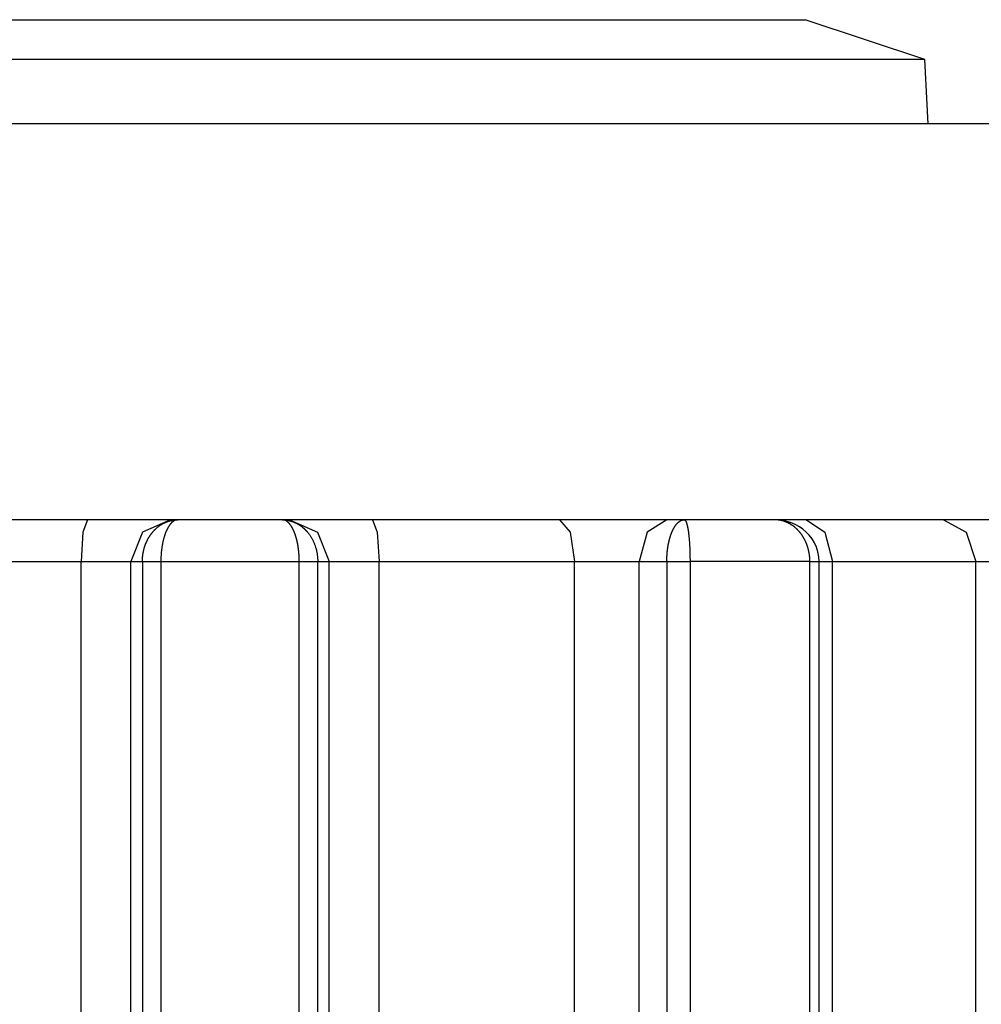
# Model space of a CAD drawing. Units: millimetres. Extents: x -331 to -195, y 257 to 371.
# Drawn here: x -254 to -253, y 345 to 346 of the extents above; entities that cross this region are included whole.
import ezdxf

# ---------------------------------------------------------------- set-up
doc = ezdxf.new("R2010")
doc.units = ezdxf.units.MM
doc.layers.add('GAIKEI', color=7, linetype='Continuous')

msp = doc.modelspace()

# ---------------------------------------------------------------- linework, layer by layer
at = {"layer": 'GAIKEI', "color": 7}
for points in [[(-254.83997705, 346.20949095), (-253.45990346, 346.20949095)], [(-253.31656497, 346.16171145), (-253.45990346, 346.20949095)], [(-253.31656497, 346.16171145), (-254.98331555, 346.16171145)], [(-253.31251892, 346.08448455), (-253.31656497, 346.16171145)], [(-253.21988841, 346.08448455), (-255.07998779, 346.08448455)]]:
    msp.add_lwpolyline(points, dxfattribs=at)
at = {"layer": 'GAIKEI', "color": 1}
for points in [[(-252.94987579, 345.60946194), (-255.35000042, 345.60946194)], [(-254.32086894, 345.60946194), (-254.326362, 345.59481414), (-254.32863803, 345.55945701)], [(-254.22130266, 345.60946194), (-254.25496084, 345.59481414), (-254.26889912, 345.55945701)], [(-254.25510941, 345.55945325), (-254.25510511, 345.55985214), (-254.25510511, 345.56024727), (-254.25509865, 345.5606494), (-254.25508788, 345.56104776), (-254.25507711, 345.56144666), (-254.25506204, 345.56184556), (-254.25504051, 345.56224392), (-254.25502328, 345.56264605), (-254.25500175, 345.56304495), (-254.25494576, 345.5638492), (-254.25491346, 345.5642481), (-254.25488332, 345.56465023), (-254.25484456, 345.56505236), (-254.2548058, 345.56545448), (-254.25476273, 345.56585284), (-254.25471751, 345.56625551), (-254.25466799, 345.56665764), (-254.25461846, 345.56705977), (-254.25456463, 345.56746189), (-254.25450864, 345.56786402), (-254.25444835, 345.56826292), (-254.25438806, 345.56866505), (-254.25432131, 345.56906718), (-254.25425455, 345.56946554), (-254.2541835, 345.56986767), (-254.25411028, 345.57026656), (-254.25403276, 345.57066869), (-254.25395525, 345.57106759), (-254.25387342, 345.57146595), (-254.25378944, 345.57186485), (-254.25369685, 345.57226321), (-254.25360856, 345.57266211), (-254.25351382, 345.57306047), (-254.25341907, 345.57345936), (-254.25332002, 345.57385449), (-254.25321666, 345.57424962), (-254.25311115, 345.57464475), (-254.25300134, 345.57504365), (-254.25288936, 345.57543501), (-254.25277739, 345.57583014), (-254.25266111, 345.57622151), (-254.25254053, 345.57661341), (-254.25241564, 345.57700477), (-254.25229075, 345.57739667), (-254.2521637, 345.57778803), (-254.25203235, 345.57817616), (-254.25189885, 345.57856429), (-254.25176104, 345.57895242), (-254.25161892, 345.57933679), (-254.25147895, 345.57972169), (-254.25133038, 345.58010605), (-254.2511818, 345.58049042), (-254.25103107, 345.58087155), (-254.25087603, 345.58125268), (-254.25071884, 345.58163382), (-254.25055734, 345.58201118), (-254.25039585, 345.58238855), (-254.25022574, 345.58276591), (-254.25005563, 345.58314005), (-254.24988336, 345.58351418), (-254.2497111, 345.58388455), (-254.24953022, 345.58425868), (-254.2493515, 345.58462528), (-254.24916847, 345.58499565), (-254.24898113, 345.58536279), (-254.24878949, 345.58572616), (-254.2486, 345.58608952), (-254.2484062, 345.58645289), (-254.2482081, 345.58681249), (-254.24800569, 345.58717263), (-254.24780112, 345.587529), (-254.24759441, 345.58788537), (-254.24738554, 345.58823798), (-254.24717451, 345.58858735), (-254.24695919, 345.58893995), (-254.24673955, 345.58928556), (-254.24652207, 345.58963493), (-254.24630028, 345.5899773), (-254.24607418, 345.59031968), (-254.24584378, 345.59066151), (-254.24561122, 345.59100012), (-254.24537867, 345.59133549), (-254.2451418, 345.59167087), (-254.24490279, 345.59200248), (-254.24465946, 345.59233408), (-254.24441614, 345.59266192), (-254.24416851, 345.59298653), (-254.24391873, 345.59331114), (-254.24366464, 345.59363198), (-254.24341055, 345.5939496), (-254.24314785, 345.59426721), (-254.24286577, 345.59460958), (-254.24258153, 345.59494819), (-254.24228438, 345.59529056), (-254.24198722, 345.59562917), (-254.24168146, 345.59597154), (-254.24137353, 345.59630638), (-254.24105915, 345.59664498), (-254.24074262, 345.59698036), (-254.24041532, 345.5973152), (-254.24008586, 345.59764681), (-254.2397521, 345.59797895), (-254.23940973, 345.59831056), (-254.23906089, 345.5986384), (-254.23870991, 345.59896301), (-254.23835031, 345.59929085), (-254.2379864, 345.59961223), (-254.23761603, 345.59993307), (-254.23724351, 345.60024691), (-254.23685807, 345.60056452), (-254.23647478, 345.60087514), (-254.23608288, 345.60118575), (-254.23568668, 345.60149259), (-254.23528186, 345.60179621), (-254.23487273, 345.60209605), (-254.23445499, 345.60239213), (-254.2340351, 345.60268498), (-254.23360875, 345.60297406), (-254.23317593, 345.60325991), (-254.23273451, 345.60354253), (-254.23229308, 345.60381762), (-254.23184089, 345.60408893), (-254.23138654, 345.60435702), (-254.23092359, 345.60462187), (-254.23045847, 345.60487596), (-254.2299869, 345.60513005), (-254.22950672, 345.6053766), (-254.22902222, 345.60562046), (-254.22853343, 345.60585679), (-254.22803602, 345.60608611), (-254.22753645, 345.60631167), (-254.22703043, 345.60653023), (-254.22651794, 345.60674233), (-254.22599684, 345.60694689), (-254.2254779, 345.60714769), (-254.22494819, 345.60733826), (-254.22441202, 345.60752559), (-254.22387585, 345.60770162), (-254.22333322, 345.6078712), (-254.22278197, 345.608037), (-254.22222857, 345.60818881), (-254.22166656, 345.60833685), (-254.22110671, 345.60847412), (-254.22053393, 345.60860493), (-254.21996331, 345.60872821), (-254.21938192, 345.60884126), (-254.21880268, 345.60894731), (-254.21821268, 345.60904259), (-254.21762483, 345.60912711), (-254.21702836, 345.60920463), (-254.2164319, 345.60927192), (-254.21637807, 345.60927515)], [(-254.21375105, 345.60939896), (-254.21407404, 345.60935266), (-254.21423769, 345.60932467), (-254.21439919, 345.60929291), (-254.21455853, 345.60926115), (-254.21471788, 345.60922239), (-254.21487937, 345.60917986), (-254.21503441, 345.60913787), (-254.21519375, 345.60909158), (-254.21535095, 345.60904259), (-254.21550814, 345.6089893), (-254.21566317, 345.60893277), (-254.21581821, 345.60887679), (-254.21597325, 345.60881326), (-254.21612398, 345.60874974), (-254.21627686, 345.60868245), (-254.21642759, 345.6086157), (-254.21658048, 345.60854141), (-254.21673121, 345.60846712), (-254.21687979, 345.6083896), (-254.21703052, 345.60830832), (-254.21717909, 345.60822757), (-254.21732336, 345.60813928), (-254.21747194, 345.60805476), (-254.21762052, 345.60796271), (-254.21776479, 345.6078712), (-254.21790906, 345.60777591), (-254.21805333, 345.60767686), (-254.21819545, 345.60757458), (-254.21833757, 345.6074723), (-254.21848184, 345.60737002), (-254.2186218, 345.60726074), (-254.21876392, 345.60715146), (-254.21890173, 345.60704218), (-254.21903954, 345.60692536), (-254.2191752, 345.60681285), (-254.21931301, 345.6066928), (-254.21945082, 345.60657276), (-254.21958648, 345.60645271), (-254.21971998, 345.60632567), (-254.21985349, 345.60620239), (-254.2199913, 345.60607158), (-254.22012265, 345.6059413), (-254.22025185, 345.60581103), (-254.2203832, 345.60567645), (-254.2205124, 345.60553918), (-254.22064375, 345.60540137), (-254.2207751, 345.60526409), (-254.22089784, 345.60512305), (-254.22102919, 345.60497824), (-254.22115193, 345.60483343), (-254.22127897, 345.60468862), (-254.22140171, 345.60454058), (-254.22152875, 345.60439255), (-254.22165364, 345.60424074), (-254.22177208, 345.6040857), (-254.22189697, 345.60393389), (-254.2220154, 345.60377886), (-254.22213598, 345.60362005), (-254.22225657, 345.60346124), (-254.22237285, 345.60330244), (-254.22249343, 345.60313987), (-254.22260971, 345.60297783), (-254.22272599, 345.60281203), (-254.22284226, 345.60264622), (-254.22295424, 345.60248042), (-254.22306836, 345.60231461), (-254.22318033, 345.60214181), (-254.2232923, 345.60197224), (-254.22340643, 345.60180321), (-254.22351625, 345.60162987), (-254.22362606, 345.60145383), (-254.22373373, 345.60128103), (-254.22383924, 345.60110446), (-254.22394906, 345.60092789), (-254.22405457, 345.60074809), (-254.22416223, 345.60057152), (-254.22426344, 345.60039172), (-254.22436895, 345.60020815), (-254.22447231, 345.60002835), (-254.22457351, 345.59984478), (-254.22467687, 345.59966175), (-254.22477808, 345.59947818), (-254.22487713, 345.59929085), (-254.22497618, 345.59910782), (-254.22507523, 345.59892048), (-254.22517428, 345.59873368), (-254.22526903, 345.59854312), (-254.22536377, 345.59835632), (-254.22545852, 345.59816575), (-254.22555542, 345.59797518), (-254.22564586, 345.59778462), (-254.22573845, 345.59759405), (-254.22583104, 345.59740348), (-254.22592148, 345.59720969), (-254.22601407, 345.59701912), (-254.22610235, 345.59682478), (-254.22619064, 345.59663099), (-254.22627893, 345.59643719), (-254.22636721, 345.59623963), (-254.22645119, 345.59604529), (-254.22653517, 345.59585149), (-254.2266213, 345.59565393), (-254.22670528, 345.59545959), (-254.2267871, 345.59526203), (-254.22687108, 345.59506446), (-254.2269486, 345.5948669), (-254.22703043, 345.59466934), (-254.2271101, 345.59447177), (-254.22718762, 345.59427421), (-254.22742448, 345.59366375), (-254.22765703, 345.59304683), (-254.22788313, 345.5924186), (-254.22810492, 345.59178338), (-254.22832456, 345.5911417), (-254.22853558, 345.59049248), (-254.22874445, 345.58983626), (-254.22894901, 345.58916928), (-254.22914712, 345.58849906), (-254.22934091, 345.58782185), (-254.22952825, 345.5871371), (-254.22971128, 345.5864459), (-254.22989, 345.58575092), (-254.23006442, 345.58504894), (-254.23023238, 345.5843432), (-254.23039603, 345.58363046), (-254.23055322, 345.58291449), (-254.23070826, 345.58219098), (-254.23085683, 345.58146424), (-254.2310011, 345.58073428), (-254.23113892, 345.58), (-254.23127457, 345.57926304), (-254.23140377, 345.57852176), (-254.23152436, 345.57777403), (-254.23164494, 345.5770263), (-254.23175691, 345.5762748), (-254.23186673, 345.5755233), (-254.23196793, 345.5747648), (-254.23206699, 345.57400953), (-254.23216173, 345.5732478), (-254.23224786, 345.57248554), (-254.23233184, 345.57172381), (-254.23240936, 345.57095777), (-254.23248473, 345.57018904), (-254.23255148, 345.56942355), (-254.23261392, 345.56865428), (-254.23266991, 345.56788879), (-254.23272374, 345.56711952), (-254.23276896, 345.56635026), (-254.23281633, 345.56558153), (-254.23285079, 345.56481226), (-254.23288524, 345.56404677), (-254.23291108, 345.5632775), (-254.23293476, 345.562512), (-254.23294984, 345.56174651), (-254.23296276, 345.56098101), (-254.23297137, 345.56021874)], [(-254.21637807, 345.60927515), (-254.21521744, 345.6093742), (-254.21460806, 345.60941296), (-254.21399437, 345.60943772), (-254.21337637, 345.60945172), (-254.21275622, 345.60946194)], [(-254.21275622, 345.60946194), (-254.21292203, 345.60945871), (-254.21308998, 345.60945495), (-254.21325579, 345.60944472), (-254.21341944, 345.60943395), (-254.21358524, 345.60941995), (-254.21375105, 345.60939896)], [(-254.08712214, 345.60946194), (-254.08681421, 345.60945871), (-254.08650414, 345.60945495), (-254.08619622, 345.60944795), (-254.08589045, 345.60943772), (-254.08558253, 345.60942695), (-254.08527676, 345.60941296), (-254.08496884, 345.60939519), (-254.08466522, 345.6093742), (-254.08436161, 345.60935266), (-254.0840623, 345.6093279), (-254.08350244, 345.60927515)], [(-254.08612947, 345.60939896), (-254.08653859, 345.60944095), (-254.08683144, 345.60945495), (-254.08712214, 345.60946194)], [(-254.06690483, 345.55945701), (-254.06690914, 345.55985537), (-254.06690914, 345.56025427), (-254.06691345, 345.56065263), (-254.0669156, 345.56105153), (-254.06692421, 345.56145043), (-254.06693067, 345.56185256), (-254.06693713, 345.56225092), (-254.0669479, 345.56264982), (-254.06696297, 345.56305194), (-254.06697374, 345.56345407), (-254.06698666, 345.56385297), (-254.06700389, 345.5642551), (-254.06702327, 345.56465723), (-254.06704049, 345.56505935), (-254.06705772, 345.56546148), (-254.0670814, 345.56586038), (-254.06710294, 345.56626251), (-254.06712878, 345.56666464), (-254.06715246, 345.56706676), (-254.0671783, 345.56746889), (-254.06720845, 345.56787102), (-254.0672386, 345.56826992), (-254.06726874, 345.56867205), (-254.06730104, 345.56907418), (-254.06733334, 345.5694763), (-254.06736779, 345.5698752), (-254.06740655, 345.57027733), (-254.06744316, 345.57067569), (-254.06748192, 345.57107782), (-254.06752283, 345.57147672), (-254.0675659, 345.57187508), (-254.06760896, 345.57227397), (-254.06764987, 345.57267287), (-254.0676994, 345.57307123), (-254.06774462, 345.57347013), (-254.06779415, 345.57386526), (-254.06784798, 345.57426039), (-254.0678975, 345.57465875), (-254.06794918, 345.57505388), (-254.06800302, 345.57544578), (-254.068059, 345.57584091), (-254.06811499, 345.57623227), (-254.06817528, 345.5766274), (-254.06823557, 345.5770193), (-254.06829586, 345.57741066), (-254.06836046, 345.57779879), (-254.06842291, 345.57819016), (-254.06848966, 345.57857829), (-254.06855641, 345.57896642), (-254.06862317, 345.57935132), (-254.06869207, 345.57973892), (-254.06876528, 345.58012005), (-254.06883634, 345.58050495), (-254.06890955, 345.58088555), (-254.06898492, 345.58127045), (-254.06906244, 345.58164781), (-254.06913996, 345.58202895), (-254.06921747, 345.58240631), (-254.06929715, 345.58278368), (-254.06937897, 345.58315781), (-254.06946295, 345.58353195), (-254.06954478, 345.58390231), (-254.06963306, 345.58427591), (-254.06971704, 345.58464628), (-254.06980963, 345.58501341), (-254.06989792, 345.58538055), (-254.06998836, 345.58574715), (-254.07008095, 345.58611052), (-254.07017354, 345.58647066), (-254.07026828, 345.58683403), (-254.07036734, 345.5871904), (-254.07046208, 345.58755), (-254.07056113, 345.58790637), (-254.07066234, 345.58825897), (-254.0707657, 345.58861211), (-254.0708669, 345.58896148), (-254.07097456, 345.58931032), (-254.07108008, 345.58965646), (-254.07118559, 345.59000206), (-254.07129541, 345.59034444), (-254.07140307, 345.59068304), (-254.0715172, 345.59102488), (-254.07162917, 345.59136026), (-254.07174329, 345.59169563), (-254.07185526, 345.59202724), (-254.07197585, 345.59235885), (-254.07209213, 345.59268669), (-254.0722084, 345.5930113), (-254.07232899, 345.59333591), (-254.07245173, 345.59365675), (-254.07257446, 345.59397813), (-254.07269936, 345.59429574), (-254.07283932, 345.59464457), (-254.07297713, 345.59499071), (-254.0731214, 345.59533632), (-254.07326998, 345.59568192), (-254.07341856, 345.59602753), (-254.07356929, 345.59636667), (-254.07372648, 345.59670851), (-254.07388152, 345.59705088), (-254.07403871, 345.59738949), (-254.07420236, 345.59772486), (-254.07436816, 345.5980597), (-254.07452966, 345.59839131), (-254.07470192, 345.59872292), (-254.07487203, 345.59905129), (-254.0750486, 345.59937913), (-254.07522517, 345.59970374), (-254.0754039, 345.60002512), (-254.07558477, 345.60034219), (-254.0757678, 345.60065981), (-254.07595514, 345.60097419), (-254.07614463, 345.60128426), (-254.07633627, 345.60158788), (-254.07653438, 345.60189095), (-254.07672817, 345.60219134), (-254.07692843, 345.60248742), (-254.07712653, 345.60278026), (-254.0773311, 345.60306611), (-254.07753997, 345.60335197), (-254.07774668, 345.60363028), (-254.07795986, 345.6039059), (-254.07817519, 345.60417399), (-254.07838836, 345.6044383), (-254.07861231, 345.60470316), (-254.07882979, 345.60495725), (-254.07905589, 345.60520757), (-254.07927768, 345.60545089), (-254.07950808, 345.60569098), (-254.07973633, 345.60592354), (-254.07997319, 345.60615287), (-254.08020575, 345.60637196), (-254.08044692, 345.60659052), (-254.08068163, 345.60679885), (-254.0809271, 345.60699965), (-254.08117258, 345.60719721), (-254.08142021, 345.60738401), (-254.08166784, 345.60756758), (-254.08192192, 345.60774038), (-254.08217386, 345.60790996), (-254.08242795, 345.60806876), (-254.08269065, 345.60822057), (-254.08294689, 345.60836484), (-254.08321175, 345.60849888), (-254.0834766, 345.60862593), (-254.08374577, 345.60874597), (-254.08401708, 345.60885902), (-254.0842884, 345.60895753), (-254.08455971, 345.60905282), (-254.08483533, 345.60913787), (-254.08511311, 345.60921162), (-254.08539519, 345.60927515), (-254.08567727, 345.60933167), (-254.08596366, 345.60937743), (-254.08612947, 345.60939896)], [(-254.08350244, 345.60927515), (-254.08345938, 345.60927192), (-254.08316007, 345.60924015), (-254.08285861, 345.60920463), (-254.08256361, 345.60916963), (-254.08226645, 345.60913034), (-254.0819693, 345.60908835), (-254.0816743, 345.60904259), (-254.0813836, 345.60899629), (-254.08109291, 345.60894731), (-254.08080006, 345.60889778), (-254.08050936, 345.60884502), (-254.08022082, 345.6087885), (-254.07993443, 345.60873198), (-254.07964589, 345.60867168), (-254.0793595, 345.6086087), (-254.07907742, 345.60854518), (-254.07879103, 345.60848166), (-254.07850895, 345.60841114), (-254.07823117, 345.60834008), (-254.07795125, 345.60826956), (-254.07767347, 345.60819581), (-254.07739354, 345.60811829), (-254.07712007, 345.60804023), (-254.07684445, 345.60795948), (-254.07656883, 345.60787819), (-254.07629751, 345.60779368), (-254.0760262, 345.60770862), (-254.07575704, 345.60762088), (-254.07549003, 345.60753259), (-254.07522087, 345.60744054), (-254.07495601, 345.60734902), (-254.07469115, 345.60725374), (-254.07442845, 345.60715469), (-254.07416575, 345.6070594), (-254.07390951, 345.60695712), (-254.07364681, 345.60685484), (-254.07338626, 345.60675256), (-254.07313217, 345.60664705), (-254.07287808, 345.606541), (-254.07262399, 345.60643495), (-254.0723699, 345.60632567), (-254.07212012, 345.60621316), (-254.07187034, 345.60610011), (-254.07162271, 345.60598706), (-254.07137508, 345.60587078), (-254.07113176, 345.60575451), (-254.07088628, 345.60563446), (-254.07064511, 345.60551441), (-254.07040179, 345.60539437), (-254.07016277, 345.60527109), (-254.0699216, 345.60514728), (-254.06968905, 345.60502023), (-254.06945218, 345.60489373), (-254.06921963, 345.60476668), (-254.06898492, 345.60463587), (-254.06875452, 345.60450559), (-254.06852627, 345.60437478), (-254.06829586, 345.60424074), (-254.06806761, 345.6041067), (-254.06784152, 345.60397265), (-254.06761758, 345.60383861), (-254.06739579, 345.6037008), (-254.067174, 345.60355976), (-254.06695436, 345.60342249), (-254.06673688, 345.60328144), (-254.06651724, 345.60313987), (-254.06630191, 345.60299559), (-254.06609089, 345.60285455), (-254.06587556, 345.60270974), (-254.06566454, 345.60256171), (-254.06545567, 345.6024169), (-254.0652468, 345.60226886), (-254.06504008, 345.60212028), (-254.06483552, 345.60197224), (-254.06463095, 345.60182043), (-254.06442854, 345.60166916), (-254.06402803, 345.60136555), (-254.06382993, 345.60121374), (-254.06363182, 345.6010587), (-254.06343803, 345.60090313), (-254.06324423, 345.60074809), (-254.06305043, 345.60059305), (-254.06285879, 345.60043425), (-254.0626693, 345.60027867), (-254.06248196, 345.60012041), (-254.06229463, 345.5999616), (-254.0621116, 345.59980279), (-254.06192426, 345.59964022), (-254.06174123, 345.59948141), (-254.06156035, 345.59931938), (-254.06138163, 345.59915681), (-254.06120075, 345.59899477), (-254.06102849, 345.5988322), (-254.06085192, 345.59867016), (-254.06067535, 345.59850436), (-254.06050308, 345.59834232), (-254.06033297, 345.59817652), (-254.06016071, 345.59801017), (-254.05999491, 345.59784437), (-254.0598248, 345.59767857), (-254.05965899, 345.59751276), (-254.05949319, 345.59734696), (-254.05933169, 345.59717793), (-254.05916804, 345.59701212), (-254.05901085, 345.59684632), (-254.0588472, 345.59667675), (-254.05869001, 345.59650771), (-254.05853497, 345.59633814), (-254.05837778, 345.59617234), (-254.05822274, 345.59600276), (-254.05807201, 345.59583373), (-254.05791913, 345.59566416), (-254.0577727, 345.59549512), (-254.05762413, 345.59532232), (-254.05747124, 345.59515275), (-254.05732697, 345.59498372), (-254.0571827, 345.59481414), (-254.05703843, 345.59464134), (-254.05689631, 345.59447177), (-254.05675635, 345.59430274), (-254.05626109, 345.59369228), (-254.05577875, 345.59307482), (-254.05530503, 345.59245036), (-254.05483991, 345.59181514), (-254.05438772, 345.59117346), (-254.05393984, 345.59052047), (-254.05350918, 345.58986802), (-254.05308282, 345.58920104), (-254.05267154, 345.58853082), (-254.05226457, 345.58785361), (-254.05187267, 345.58716886), (-254.05148938, 345.58648089), (-254.05111902, 345.58578591), (-254.05075511, 345.58508394), (-254.05040197, 345.58437496), (-254.0500639, 345.58366222), (-254.04973445, 345.58294625), (-254.04941361, 345.58222274), (-254.04910353, 345.58149977), (-254.04880853, 345.5807655), (-254.04852214, 345.58003176), (-254.04824221, 345.5792948), (-254.04797736, 345.57855353), (-254.04772112, 345.57780579), (-254.04747779, 345.57705806), (-254.04724524, 345.57630656), (-254.04701914, 345.57555129), (-254.04680812, 345.57479656), (-254.04660571, 345.57403806), (-254.04641622, 345.5732758), (-254.04623534, 345.57251407), (-254.04606523, 345.57174803), (-254.04590804, 345.57098253), (-254.04575946, 345.57021381), (-254.04562165, 345.56944454), (-254.04549461, 345.56867528), (-254.04537402, 345.56790655), (-254.04527282, 345.56713352), (-254.04517377, 345.56636479), (-254.04508979, 345.56559553), (-254.04501227, 345.56482626), (-254.04494767, 345.56405376), (-254.04489168, 345.5632845), (-254.04484862, 345.56251577), (-254.04481417, 345.56175028), (-254.04478833, 345.56098424), (-254.04477756, 345.56021874), (-254.0447711, 345.55945325)], [(-254.07857355, 345.60946194), (-254.04491968, 345.59481414), (-254.03097708, 345.55945701)], [(-253.97900727, 345.60946194), (-253.97351421, 345.59481414), (-253.97123818, 345.55945701)], [(-253.75462085, 345.60946194), (-253.7419164, 345.59481414), (-253.73665374, 345.55945701)], [(-253.6258085, 345.60946194), (-253.64953782, 345.59481414), (-253.65936547, 345.55945701)], [(-253.6260066, 345.56024727), (-253.62600229, 345.56064563), (-253.62599583, 345.56104453), (-253.62599153, 345.56144666), (-253.62598507, 345.56184556), (-253.6259743, 345.56224392), (-253.62596353, 345.56264605), (-253.62595277, 345.56304495), (-253.625942, 345.56344707), (-253.62592908, 345.56384543), (-253.62591401, 345.5642481), (-253.62589678, 345.56465023), (-253.62587956, 345.56505236), (-253.62586233, 345.56545072), (-253.6258408, 345.56585284), (-253.62581926, 345.56625551), (-253.62579342, 345.56665764), (-253.62576974, 345.56705977), (-253.6257439, 345.56745813), (-253.6257159, 345.56786025), (-253.62568576, 345.56826292), (-253.62565777, 345.56866128), (-253.62562547, 345.56906341), (-253.62558886, 345.56946554), (-253.62555871, 345.56986444), (-253.62551995, 345.57026656), (-253.62548335, 345.57066546), (-253.62544459, 345.57106382), (-253.62540583, 345.57146595), (-253.62536061, 345.57186485), (-253.62532185, 345.57226321), (-253.62527663, 345.57266211), (-253.62522926, 345.57305724), (-253.62517973, 345.5734556), (-253.62513021, 345.57385073), (-253.62508068, 345.57424962), (-253.625029, 345.57464475), (-253.62497517, 345.57503988), (-253.62492349, 345.57543501), (-253.62486751, 345.57582638), (-253.62480721, 345.57622151), (-253.62474692, 345.57661341), (-253.62468663, 345.57700477), (-253.62462634, 345.5773929), (-253.62456389, 345.5777848), (-253.62449714, 345.57817293), (-253.62443254, 345.57856052), (-253.62436148, 345.57894866), (-253.62429042, 345.57933356), (-253.62422152, 345.57972169), (-253.62415046, 345.58010605), (-253.62407725, 345.58048719), (-253.62400188, 345.58086832), (-253.62392436, 345.58125268), (-253.62384684, 345.58163005), (-253.62376502, 345.58201118), (-253.62368535, 345.58238855), (-253.62360352, 345.58276268), (-253.62351954, 345.58313682), (-253.62343341, 345.58351041), (-253.62334513, 345.58388455), (-253.62325684, 345.58425492), (-253.62316855, 345.58462528), (-253.62307812, 345.58499242), (-253.62298337, 345.58535902), (-253.62289078, 345.58572616), (-253.62279603, 345.58608952), (-253.62270129, 345.58644913), (-253.62259793, 345.58680926), (-253.62249888, 345.58716886), (-253.62239983, 345.58752524), (-253.62229862, 345.58788161), (-253.62219526, 345.58823421), (-253.62208975, 345.58858735), (-253.62197994, 345.58893672), (-253.62187442, 345.58928556), (-253.62176461, 345.5896317), (-253.62165263, 345.5899773), (-253.62154066, 345.59031968), (-253.62142654, 345.59066151), (-253.62131457, 345.59099689), (-253.62119829, 345.59133549), (-253.62108201, 345.59167087), (-253.62096143, 345.59200248), (-253.62084084, 345.59233032), (-253.62072026, 345.59266192), (-253.62059752, 345.59298653), (-253.62047478, 345.59331114), (-253.62034989, 345.59363198), (-253.62022285, 345.5939496), (-253.6200958, 345.59426721), (-253.61995584, 345.59460958), (-253.61981372, 345.59494819), (-253.61966945, 345.59529056), (-253.61952087, 345.59562917), (-253.61937445, 345.59597154), (-253.61921726, 345.59630638), (-253.61906652, 345.59664498), (-253.61890718, 345.59698036), (-253.61874999, 345.5973152), (-253.61858634, 345.59764681), (-253.61842054, 345.59797895), (-253.61825258, 345.59831056), (-253.61808247, 345.5986384), (-253.6179059, 345.59896301), (-253.61773363, 345.59929085), (-253.61755276, 345.59961223), (-253.61736973, 345.59993307), (-253.6171867, 345.60024691), (-253.61699936, 345.60056452), (-253.61680772, 345.60087514), (-253.61661392, 345.60118575), (-253.61642012, 345.60149259), (-253.61621987, 345.60179621), (-253.61601746, 345.60209605), (-253.61581289, 345.60239213), (-253.61560618, 345.60268498), (-253.615393, 345.60297406), (-253.61518198, 345.60325991), (-253.61496449, 345.60354253), (-253.61474917, 345.60381762), (-253.61452307, 345.60408893), (-253.61429697, 345.60435702), (-253.61406657, 345.6046181), (-253.61383832, 345.60487596), (-253.61360576, 345.60513005), (-253.6133689, 345.6053766), (-253.61312989, 345.60562046), (-253.61288872, 345.60585679), (-253.61264109, 345.60608611), (-253.61239561, 345.60631167), (-253.61214368, 345.60653023), (-253.61188959, 345.60674233), (-253.61163335, 345.60694689), (-253.61137495, 345.60714769), (-253.6111144, 345.60733826), (-253.61085385, 345.60752559), (-253.61058469, 345.60770162), (-253.61031768, 345.6078712), (-253.61004637, 345.608037), (-253.6097729, 345.60818881), (-253.60949512, 345.60833685), (-253.6092195, 345.60847412), (-253.60872639, 345.60870022)], [(-253.60872639, 345.60870022), (-253.60865534, 345.60872821), (-253.60836895, 345.60884126), (-253.60808687, 345.60894731), (-253.60779832, 345.60904259), (-253.60750978, 345.60912711), (-253.60721263, 345.60920463), (-253.60692409, 345.60927192), (-253.60662693, 345.6093279), (-253.60632978, 345.6093742), (-253.60603047, 345.60941296), (-253.60573331, 345.60943772), (-253.60543185, 345.60945172), (-253.60513039, 345.60946194)], [(-253.60460929, 345.60891178), (-253.60793829, 345.60866845)], [(-253.60513039, 345.60946194), (-253.6050701, 345.60945871), (-253.60501411, 345.60945495), (-253.60495813, 345.60944472), (-253.60489783, 345.60943395), (-253.60484185, 345.60941995), (-253.60478586, 345.60939896), (-253.60472557, 345.60937743), (-253.60466958, 345.60935266), (-253.60460929, 345.60932467)], [(-253.60460929, 345.60932467), (-253.60455331, 345.60929291), (-253.60449517, 345.60926115), (-253.60443918, 345.60922239), (-253.6043832, 345.60917986), (-253.60432721, 345.60913787), (-253.60427122, 345.60909158), (-253.60421309, 345.60904259), (-253.6041571, 345.6089893), (-253.60410111, 345.60893277), (-253.60404513, 345.60887679), (-253.60398699, 345.60881326), (-253.603931, 345.60874974), (-253.60387932, 345.60868245), (-253.60382119, 345.6086157), (-253.60376951, 345.60854141), (-253.60371352, 345.60846712), (-253.60365969, 345.6083896), (-253.60360801, 345.60830832), (-253.60355418, 345.60822757), (-253.60349819, 345.60813928), (-253.60344436, 345.60805476), (-253.60339268, 345.60796271), (-253.60333885, 345.6078712), (-253.60328501, 345.60777591), (-253.60323334, 345.60767686), (-253.60318381, 345.60757458), (-253.60312998, 345.6074723), (-253.6030783, 345.60737002), (-253.60302877, 345.60726074), (-253.60297925, 345.60715146), (-253.60292541, 345.60704218), (-253.60287589, 345.60692536), (-253.60282636, 345.60681285), (-253.60277899, 345.6066928), (-253.60272946, 345.60657276), (-253.60267994, 345.60645271), (-253.60263041, 345.60632567), (-253.60258089, 345.60620239), (-253.60253351, 345.60607158), (-253.60248614, 345.6059413), (-253.60243877, 345.60581103), (-253.60239355, 345.60567645), (-253.60234402, 345.60553918), (-253.60230096, 345.60540513), (-253.60225574, 345.60526409), (-253.60221052, 345.60512305), (-253.60216315, 345.60497824), (-253.60211793, 345.60483343), (-253.60207486, 345.60468862), (-253.60202964, 345.60454058), (-253.60198873, 345.60439255), (-253.60194136, 345.60424074), (-253.60190044, 345.6040857), (-253.60185738, 345.60393389), (-253.60181431, 345.60377886), (-253.6017734, 345.60362005), (-253.60173033, 345.60346124), (-253.60169158, 345.60330244), (-253.60164851, 345.60313987), (-253.6016076, 345.60297783), (-253.60156884, 345.60281203), (-253.60153008, 345.60264622), (-253.60148917, 345.60248042), (-253.60145041, 345.60231461), (-253.60141165, 345.60214181), (-253.60137289, 345.60197224), (-253.60133413, 345.60180321), (-253.60129537, 345.60162987), (-253.60125661, 345.60145383), (-253.60122216, 345.60128103), (-253.6011877, 345.60110446), (-253.60114894, 345.60092789), (-253.60111234, 345.60074809), (-253.60107789, 345.60057152), (-253.60104128, 345.60039172), (-253.60100683, 345.60020815), (-253.60097237, 345.60002835), (-253.60093577, 345.59984478), (-253.60090132, 345.59966175), (-253.60086902, 345.59947818), (-253.60083672, 345.59929085), (-253.60080226, 345.59910782), (-253.60076996, 345.59892048), (-253.60073982, 345.59873368), (-253.60070752, 345.59854312), (-253.60067091, 345.59835632), (-253.60064292, 345.59816575), (-253.60061277, 345.59797518), (-253.60058047, 345.59778462), (-253.60054817, 345.59759405), (-253.60052018, 345.59740348), (-253.60048788, 345.59720969), (-253.60045989, 345.59701912), (-253.60042759, 345.59682478), (-253.6003996, 345.59663099), (-253.6003716, 345.59643719), (-253.60034361, 345.59623963), (-253.60031562, 345.59604529), (-253.60028763, 345.59585149), (-253.60025963, 345.59565393), (-253.60023164, 345.59545959), (-253.60020149, 345.59526203), (-253.60017781, 345.59506446), (-253.60014981, 345.5948669), (-253.60012398, 345.59466934), (-253.60009598, 345.59447177), (-253.60006799, 345.59427421), (-253.59999047, 345.59366375), (-253.59991295, 345.59304683), (-253.59983974, 345.5924186), (-253.59976437, 345.59178338), (-253.59969116, 345.5911417), (-253.5996201, 345.59049248), (-253.59954904, 345.58983626), (-253.59948229, 345.58916928), (-253.59941554, 345.58849906), (-253.59935309, 345.58782185), (-253.5992885, 345.5871371), (-253.5992282, 345.5864459), (-253.59916791, 345.58575092), (-253.59910977, 345.58504894), (-253.59905594, 345.5843432), (-253.59899995, 345.58363046), (-253.59895043, 345.58291449), (-253.5989009, 345.58219098), (-253.59885138, 345.58146424), (-253.59880616, 345.58073428), (-253.59875879, 345.58), (-253.59871787, 345.57926304), (-253.59867481, 345.57852176), (-253.59863605, 345.57777403), (-253.59860159, 345.5770263), (-253.59856284, 345.5762748), (-253.59853054, 345.5755233), (-253.59849393, 345.5747648), (-253.59846594, 345.57400953), (-253.59843794, 345.5732478), (-253.59840995, 345.57248554), (-253.59838626, 345.57172381), (-253.59836043, 345.57095777), (-253.59833889, 345.57018904), (-253.59831951, 345.56942355), (-253.59830013, 345.56865428), (-253.59828291, 345.56788879), (-253.59826999, 345.56711952), (-253.59825491, 345.56635026), (-253.59824199, 345.56558153), (-253.59823123, 345.56481226), (-253.59822261, 345.56404677), (-253.59821185, 345.5632775), (-253.59820539, 345.562512), (-253.59820323, 345.56174651), (-253.59819893, 345.56098101), (-253.59819893, 345.56021874), (-253.59819462, 345.55945701)], [(-253.49072574, 345.60901083), (-253.49156553, 345.60913787), (-253.49214907, 345.60921162), (-253.49273477, 345.60927515), (-253.49332262, 345.60933167), (-253.49391478, 345.60937743), (-253.49451555, 345.60941296), (-253.49511416, 345.60944095), (-253.49572139, 345.60945495), (-253.49633293, 345.60946194)], [(-253.443308, 345.55892407), (-253.4436353, 345.56504536), (-253.44472272, 345.5709863), (-253.44647765, 345.57653589), (-253.44889796, 345.58184861), (-253.45177476, 345.5866047), (-253.4551619, 345.59100012), (-253.4588225, 345.59481737), (-253.46285563, 345.59823627), (-253.46700718, 345.60110446), (-253.47141067, 345.60354576), (-253.47579909, 345.60546866), (-253.48034039, 345.60703518), (-253.48478265, 345.6082098), (-253.48930026, 345.60885202), (-253.49002808, 345.60889078), (-253.49076235, 345.60891178)], [(-253.45438025, 345.55985537), (-253.45438456, 345.56025427), (-253.45439102, 345.56065263), (-253.45441255, 345.56145043), (-253.45442762, 345.56185256), (-253.45444485, 345.56225092), (-253.45446638, 345.56265305), (-253.45449007, 345.56305194), (-253.45451591, 345.56345407), (-253.45454606, 345.5638562), (-253.4545762, 345.5642551), (-253.45461065, 345.56465723), (-253.45464941, 345.56505935), (-253.45468817, 345.56546148), (-253.45473124, 345.56586361), (-253.45477646, 345.56626574), (-253.45482598, 345.56666464), (-253.45487551, 345.56706676), (-253.4549315, 345.56746889), (-253.45498748, 345.56787102), (-253.45510807, 345.56867528), (-253.45517482, 345.56907418), (-253.45524588, 345.5694763), (-253.45531694, 345.56987843), (-253.45539015, 345.57027733), (-253.45546336, 345.57067946), (-253.45554518, 345.57107782), (-253.45562701, 345.57147672), (-253.4557153, 345.57187508), (-253.45579927, 345.57227774), (-253.45589402, 345.5726761), (-253.45598661, 345.57307123), (-253.45608136, 345.57347013), (-253.45618471, 345.57386526), (-253.45628592, 345.57426362), (-253.45639143, 345.57465875), (-253.4564991, 345.57505388), (-253.45661107, 345.57544901), (-253.45672304, 345.57584414), (-253.45683932, 345.57623604), (-253.4569599, 345.5766274), (-253.45708049, 345.5770193), (-253.45720753, 345.57741066), (-253.45733673, 345.57780202), (-253.45746808, 345.57819016), (-253.45760158, 345.57857829), (-253.45773939, 345.57896642), (-253.45787721, 345.57935455), (-253.45801932, 345.57973892), (-253.45816575, 345.58012382), (-253.45831432, 345.58050818), (-253.4584629, 345.58088931), (-253.45861794, 345.58127045), (-253.45877728, 345.58165104), (-253.45893663, 345.58202895), (-253.45909812, 345.58240631), (-253.45926393, 345.58278368), (-253.45943404, 345.58315781), (-253.459602, 345.58353195), (-253.45977857, 345.58390554), (-253.45995514, 345.58427591), (-253.46013171, 345.58464628), (-253.46031474, 345.58501341), (-253.46050207, 345.58538055), (-253.46068941, 345.58574715), (-253.4608789, 345.58611052), (-253.46107485, 345.58647389), (-253.4612708, 345.58683403), (-253.4614689, 345.58719363), (-253.46166916, 345.58755), (-253.46187803, 345.58790637), (-253.46208259, 345.58825897), (-253.46229362, 345.58861211), (-253.46250895, 345.58896148), (-253.46272428, 345.58931032), (-253.46294391, 345.58965646), (-253.46316139, 345.59000206), (-253.46338749, 345.59034444), (-253.46361359, 345.59068627), (-253.46384399, 345.59102488), (-253.46407655, 345.59136026), (-253.46431341, 345.59169563), (-253.46454812, 345.59202724), (-253.46478929, 345.59235885), (-253.46503476, 345.59268669), (-253.46528024, 345.5930113), (-253.46553002, 345.59333591), (-253.4657798, 345.59365675), (-253.46603389, 345.59397813), (-253.46628798, 345.59429574), (-253.46657652, 345.59464457), (-253.46686722, 345.59499071), (-253.46716653, 345.59533632), (-253.46746583, 345.59568192), (-253.46777591, 345.59602753), (-253.46808814, 345.59636667), (-253.46840467, 345.59670851), (-253.46872982, 345.59705088), (-253.46905712, 345.59738949), (-253.46938873, 345.59772486), (-253.46972895, 345.5980597), (-253.47007348, 345.59839131), (-253.47042231, 345.59872292), (-253.47077545, 345.59905129), (-253.47113936, 345.59937913), (-253.47150327, 345.59970374), (-253.47187363, 345.60002512), (-253.47225046, 345.60034219), (-253.47263159, 345.60065981), (-253.47301703, 345.60097042), (-253.47341109, 345.60128426), (-253.47380729, 345.60158788), (-253.47421211, 345.60189095), (-253.47461693, 345.60219134), (-253.47503037, 345.60248742), (-253.47545026, 345.6027765), (-253.47587446, 345.60306611), (-253.47630512, 345.6033482), (-253.47673793, 345.60363028), (-253.47717936, 345.6039059), (-253.47762724, 345.60417399), (-253.47807513, 345.6044383), (-253.47852947, 345.60470316), (-253.47899243, 345.60495725), (-253.47945754, 345.60520757), (-253.47993127, 345.60545089), (-253.48040715, 345.60569098), (-253.48088949, 345.60592354), (-253.48137828, 345.60615287), (-253.48186708, 345.60637196), (-253.4823688, 345.60659052), (-253.48286621, 345.60679885), (-253.4833787, 345.60699965), (-253.48388903, 345.60719721), (-253.48440797, 345.60738401), (-253.48492907, 345.60756758), (-253.48545878, 345.60774038), (-253.48598849, 345.60790996), (-253.48652897, 345.60806876), (-253.48706729, 345.60822057), (-253.48761423, 345.60836484), (-253.48816547, 345.60849888), (-253.48872318, 345.60862593), (-253.48928088, 345.60874597), (-253.4898472, 345.60885902), (-253.49041136, 345.60895753), (-253.49072574, 345.60901083)], [(-253.45855765, 345.60946194), (-253.43633993, 345.59481414), (-253.42713459, 345.55945701)], [(-253.29429988, 345.60946194), (-253.26679582, 345.59481414), (-253.25540704, 345.55945701)], [(-254.67386961, 345.55945325), (-254.65719448, 345.55945701), (-254.26200642, 345.55945701)], [(-254.32863803, 343.90937295), (-254.32863803, 345.55945701)], [(-254.26889912, 343.90937295), (-254.26889912, 345.55945701)], [(-254.26200642, 345.55945701), (-254.25510941, 345.55945325)], [(-254.25510941, 345.55945325), (-254.25510941, 343.93081225)], [(-254.25510511, 345.55945325), (-254.24669433, 345.55945325), (-254.24513534, 345.55945701)], [(-254.24513534, 345.55945701), (-254.06690914, 345.55945701)], [(-254.23297137, 345.56021874), (-254.23297137, 343.98437765)], [(-254.06690914, 343.98437765), (-254.06690483, 344.77191733), (-254.06690483, 345.55945701)], [(-254.06690914, 345.55944625), (-254.06514128, 345.55944625), (-254.06336481, 345.55945002), (-254.05171763, 345.55945002), (-254.05035675, 345.55945325), (-254.04477541, 345.55945325)], [(-254.0447711, 345.55945325), (-254.03787409, 345.55945701), (-253.64268603, 345.55945701)], [(-254.0447711, 343.93081225), (-254.0447711, 345.55945325)], [(-254.03097708, 343.90937295), (-254.03097708, 345.55945701)], [(-253.97123818, 343.90937295), (-253.97123818, 345.55945701)], [(-253.73665374, 343.90937295), (-253.73665374, 345.55945701)], [(-253.65936547, 343.90937295), (-253.65936547, 345.55945701)], [(-253.64268603, 345.55945701), (-253.6260066, 345.55945325)], [(-253.6260066, 345.56024727), (-253.6260066, 343.93081225)], [(-253.6260066, 345.55945325), (-253.61269923, 345.55945325), (-253.61079356, 345.55945701), (-253.59819893, 345.55945701)], [(-253.45438025, 345.55945701), (-253.59819462, 345.55945701)], [(-253.59819462, 345.55945701), (-253.59819462, 343.98437765)], [(-253.45438456, 345.55944625), (-253.45294831, 345.55944625), (-253.45156159, 345.55945002), (-253.44447078, 345.55945002), (-253.44396045, 345.55945325)], [(-253.45438025, 343.98437765), (-253.45438025, 345.55985537)], [(-253.44396045, 345.55945325), (-253.44329723, 345.55945325)], [(-253.44328862, 343.93896893), (-253.44328862, 345.55967934)], [(-253.44328862, 345.55945701), (-253.15928819, 345.55945701)], [(-253.42713459, 343.90937295), (-253.42713459, 345.55945701)], [(-253.25540704, 343.90937295), (-253.25540704, 345.55945701)]]:
    msp.add_lwpolyline(points, dxfattribs=at)

doc.saveas('drawing.dxf')
